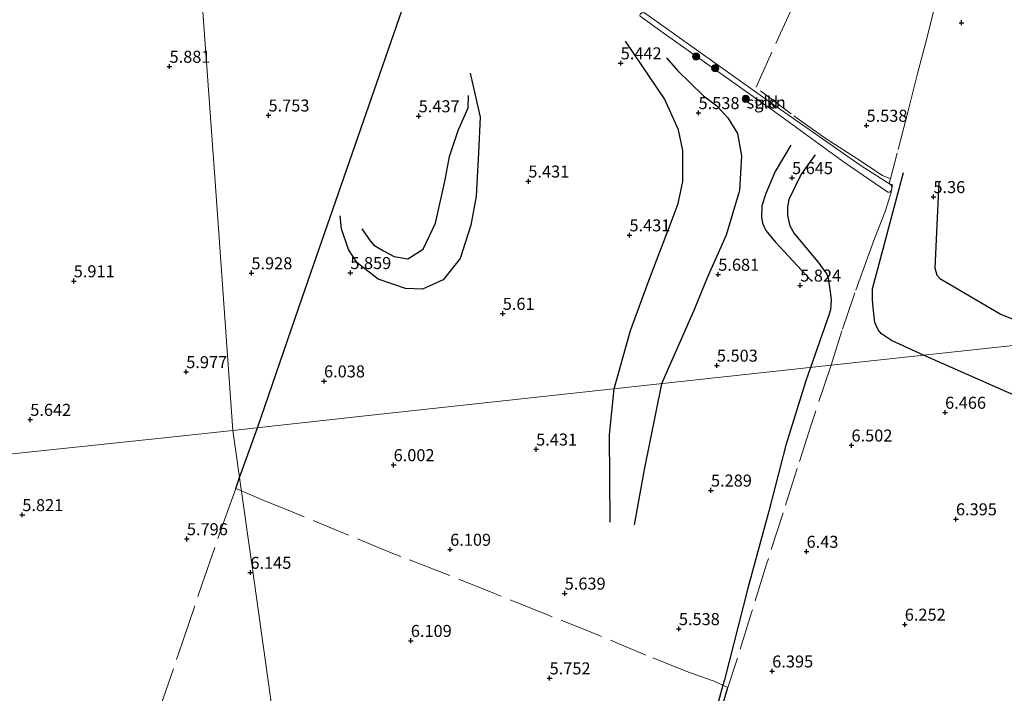
# Model space of a CAD drawing. Units: metres. Extents: x 202021 to 210008, y 468749 to 475003.
# Drawn here: x 208307 to 208512, y 469405 to 469546 of the extents above; entities that cross this region are included whole.
import ezdxf
from ezdxf.enums import TextEntityAlignment as Align

# ---------------------------------------------------------------- set-up
doc = ezdxf.new("R2010")
doc.units = ezdxf.units.M
doc.linetypes.add('IE-TERREINAFSCHEIDING', pattern=[10, 8, -2])
doc.layers.get('0').update_dxf_attribs({"lineweight": 25})
for name, color, linetype, lineweight in [('B-ME-GR-BOOM-S-B1', 93, 'Continuous', 18), ('B-ME-GR-STRUIKEN-GV-B6', 93, 'Continuous', 18), ('B-ME-GW-GRONDWERKLIJN-L-B1', 10, 'Continuous', 25), ('B-ME-GW-HOOGTEPUNT-S-B1', 10, 'Continuous', 25), ('B-ME-IE-GRONDWERKLIJN-GROND_INGERICHT-GV-B6', 253, 'Continuous', 18), ('B-ME-IE-HULPGEOMETRIE-L-B1', 53, 'Continuous', 18), ('B-ME-IE-TERREINAFSCHEIDING-HAAG-L-B1', 10, 'Continuous', 25), ('B-ME-IE-TERREINAFSCHEIDING-HAAGRASTER-L-B1', 10, 'Continuous', 25), ('B-ME-IE-TERREINAFSCHEIDING-RASTERHEKWERK-L-B1', 8, 'IE-TERREINAFSCHEIDING', 18), ('B-ME-OG-BREUK-L-B1', 10, 'Continuous', 25)]:
    doc.layers.add(name, color=color, linetype=linetype, lineweight=lineweight)
doc.styles.add('NLCS-ISO', font='NLCS-ISO.TTF')

# ---------------------------------------------------------------- blocks, each defined once
blk = doc.blocks.new('boom')
blk.add_hatch(color=256).paths.add_polyline_path([(-0.75, 0, 1), (0.75, 0, 1)])
blk.add_circle((0, 0), 0.75)
blk = doc.blocks.new('hoogtepunt')
for p, q in [((-0.5, 0), (0.5, 0)), ((0, 0.5), (0, -0.5))]:
    blk.add_line(p, q)

msp = doc.modelspace()

# ---------------------------------------------------------------- linework, layer by layer
at = {"layer": 'B-ME-GR-STRUIKEN-GV-B6'}
msp.add_polyline3d([(208436.08, 469546.99, 5.52), (208436.17, 469547.05, 5.53), (208436.42, 469547.07, 5.54), (208436.55, 469547.05, 5.56), (208436.74, 469547.01, 5.56), (208462.96, 469528.34, 6.06), (208481.84, 469515.17, 6.02), (208488.16, 469511.16, 6.2), (208488.24, 469510.44, 6.24), (208488, 469509.91, 6.25), (208487.89, 469509.79, 6.25), (208487.7, 469509.73, 6.21), (208487.38, 469509.73, 6.21), (208478.37, 469515.84, 6.13), (208463.87, 469526.45, 6.19), (208440.17, 469543.21, 5.64), (208435.84, 469546.32, 5.55), (208435.79, 469546.5, 5.53), (208435.86, 469546.75, 5.51), (208436.08, 469546.99, 5.52)], dxfattribs=at)
at = {"layer": 'B-ME-GW-GRONDWERKLIJN-L-B1'}
for points in [[(208441.31, 469537.69, 5.64), (208443.6, 469535.01, 5.75), (208449.03, 469529.75, 5.77), (208451.77, 469527.65, 5.78), (208454.06, 469525.16, 5.84), (208456.08, 469521.9, 5.91), (208456.92, 469517.26, 6.01), (208456.5, 469510.02, 5.98), (208453.71, 469500.72, 5.99), (208449.78, 469491.84, 6.01), (208446.98, 469485.05, 6.05), (208440.27, 469469.81, 6.05)], [(208400.45, 469534.45, 5.55), (208402.54, 469525.28, 5.61), (208402.22, 469517.95, 5.63), (208401.69, 469508.88, 5.66), (208400.58, 469502.82, 5.75), (208398.37, 469495.9, 5.8), (208394.86, 469491.43, 5.83), (208390.55, 469489.49, 5.88), (208387.02, 469489.67, 5.9), (208381.27, 469491.59, 5.84), (208376.92, 469494.95, 5.86), (208375.12, 469497.73, 5.83), (208373.64, 469502.05, 5.75), (208373.42, 469504.79, 5.65)], [(208467.22, 469519.49, 5.85), (208463.94, 469514, 5.85), (208461.96, 469509.39, 5.85), (208461.14, 469506.86, 5.85), (208461.08, 469504.58, 5.85), (208461.28, 469503.24, 5.85), (208462.01, 469501.71, 5.74), (208463.97, 469499.32, 5.74), (208471.31, 469491.47, 5.8)], [(208494.81, 469475.75, 6.58), (208488.17, 469478.83, 6.62), (208486.08, 469480.23, 6.6), (208485.34, 469481.03, 6.52), (208484.65, 469482.58, 6.41), (208484.38, 469485.01, 6.33), (208484.18, 469487.31, 6.14), (208484.22, 469489.56, 5.97), (208490.63, 469513.78, 5.76)], [(208623.51, 469229, 5.69), (208625.92, 469254.52, 5.64), (208627.26, 469284.03, 5.37), (208625.68, 469305.3, 5.16), (208619.59, 469337.29, 5.37), (208613.29, 469361.65, 5.27), (208608.59, 469390.63, 5.44), (208603.37, 469424.61, 5.86), (208603.01, 469425.23, 5.86), (208602.22, 469426.43, 5.88), (208600.65, 469428.01, 5.86), (208599.25, 469428.84, 5.86), (208582.47, 469436.34, 6), (208558.8, 469447.43, 6.18), (208545.87, 469452.45, 6.25), (208527.97, 469461.3, 6.35), (208512.1, 469468.16, 6.47), (208494.81, 469475.75, 6.58)], [(208440.27, 469469.81, 6.05), (208436.68, 469451.99, 5.8), (208434.57, 469440.45, 5.76)]]:
    msp.add_polyline3d(points, dxfattribs=at)
at = {"layer": 'B-ME-IE-GRONDWERKLIJN-GROND_INGERICHT-GV-B6'}
for points in [[(208305.32, 469749.32, 4.66), (208309.48, 469749.4, 4.84), (208330.3, 469750.41, 4.62), (208330.81, 469743.3, 4.56), (208330.94, 469741.41, 4.6), (208331.13, 469738.81, 4.56), (208334.63, 469689.93, 5.45), (208336.19, 469668.07, 5.9), (208339.68, 469619.19, 5.53), (208339.69, 469619.1, 5.61), (208340.58, 469606.76, 5.54), (208344.08, 469557.87, 5.78), (208347.58, 469508.99, 5.78), (208351.08, 469460.1, 5.93), (208338.11, 469458.72, 5.98), (208289.28, 469453.55, 5.72)], [(208520.52, 469478.55, 5.45), (208475.61, 469473.66, 6.66), (208426.49, 469468.31, 5.61), (208377.36, 469462.96, 6.04), (208351.08, 469460.1, 5.93), (208347.58, 469508.99, 5.78), (208344.08, 469557.87, 5.78), (208340.58, 469606.76, 5.54), (208339.69, 469619.1, 5.61), (208339.68, 469619.19, 5.53), (208336.19, 469668.07, 5.9), (208334.63, 469689.93, 5.45), (208331.13, 469738.81, 4.56)], [(208436.08, 469546.99, 5.52), (208435.86, 469546.75, 5.51), (208435.79, 469546.5, 5.53), (208435.84, 469546.32, 5.55), (208440.17, 469543.21, 5.64), (208463.87, 469526.45, 6.19), (208478.37, 469515.84, 6.13), (208487.38, 469509.73, 6.21), (208487.7, 469509.73, 6.21), (208487.89, 469509.79, 6.25), (208488, 469509.91, 6.25), (208488.24, 469510.44, 6.24), (208488.16, 469511.16, 6.2), (208481.84, 469515.17, 6.02), (208462.96, 469528.34, 6.06), (208436.74, 469547.01, 5.56), (208436.55, 469547.05, 5.56), (208436.42, 469547.07, 5.54), (208436.17, 469547.05, 5.53), (208436.08, 469546.99, 5.52)], [(208361.83, 469383.7, 6.31), (208354.93, 469432.72, 6.2), (208351.08, 469460.1, 5.93), (208377.36, 469462.96, 6.04), (208426.49, 469468.31, 5.61), (208475.61, 469473.66, 6.66), (208520.52, 469478.55, 5.45), (208568.76, 469483.8, 4.93), (208617.06, 469489.06, 4.35), (208617.35, 469486.29, 4.35), (208617.93, 469480.39, 4.35), (208618.8, 469474.62, 4.44), (208621.03, 469466.54, 4.44), (208623.76, 469459.71, 4.44), (208626.99, 469452.66, 4.22), (208632.83, 469442.35, 4.22), (208635.65, 469436.73, 4.26), (208636.75, 469433.15, 4.26), (208637.26, 469428.13, 4.17), (208637.02, 469415.81, 4.22), (208636.77, 469404.87, 4.17)], [(208229.72, 469405.2, 4.65), (208230.71, 469412.31, 4.62), (208231.94, 469418.43, 4.63), (208235.2, 469433.07, 4.7), (208236.28, 469437.02, 4.69), (208240.25, 469448.31, 4.69), (208289.28, 469453.55, 5.72), (208338.11, 469458.72, 5.98), (208351.08, 469460.1, 5.93), (208354.93, 469432.72, 6.2), (208361.83, 469383.7, 6.31)]]:
    msp.add_polyline3d(points, dxfattribs=at)
at = {"layer": 'B-ME-IE-HULPGEOMETRIE-L-B1'}
for points in [[(208351.08, 469460.1, 5.93), (208347.58, 469508.99, 5.78), (208344.08, 469557.87, 5.78), (208340.58, 469606.76, 5.54), (208339.69, 469619.1, 5.61), (208339.68, 469619.19, 5.53), (208336.19, 469668.07, 5.9), (208334.63, 469689.93, 5.45), (208331.13, 469738.81, 4.56), (208330.94, 469741.41, 4.6), (208330.81, 469743.3, 4.56), (208330.3, 469750.41, 4.62), (208330.27, 469750.8, 4.55), (208330.22, 469751.49, 4.8), (208330.17, 469752.25, 4.84), (208330.08, 469753.41, 4.84), (208329.87, 469756.42, 5.03), (208329.79, 469757.55, 5.14), (208328.84, 469770.94, 4.41), (208328.74, 469772.22, 3.96), (208324.28, 469834.5, 3.96)], [(208351.08, 469460.1, 5.93), (208377.36, 469462.96, 6.04), (208426.49, 469468.31, 5.61), (208475.61, 469473.66, 6.66), (208520.52, 469478.55, 5.45), (208568.76, 469483.8, 4.93), (208617.06, 469489.06, 4.35), (208618.44, 469489.21, 3.83), (208621.24, 469489.51, 3.83), (208622.38, 469489.64, 4.01), (208671.59, 469494.99, 4.99), (208720.79, 469500.35, 5.08), (208760.6, 469504.68, 5.49), (208771.04, 469505.82, 5.27), (208819.67, 469511.12, 5.64), (208868.31, 469516.41, 5.57), (208916.94, 469521.71, 5.54), (208948.34, 469525.12, 5.34), (208997.01, 469530.42, 5.61)], [(207895.9, 469405.96, 5.64), (207944.17, 469416.92, 5.73), (207992.45, 469427.88, 6.21), (208022.63, 469434.74, 6.55), (208026.27, 469434.93, 6.55), (208027.52, 469435, 6.58), (208076.94, 469437.75, 6.5), (208126.36, 469440.5, 6.48), (208175.79, 469443.24, 6.41), (208210.94, 469445.2, 6.37), (208212.85, 469445.4, 5.73), (208229.27, 469447.15, 4.73), (208232.09, 469447.45, 3.76), (208235.67, 469447.83, 3.76), (208236.23, 469447.89, 4.65), (208236.92, 469447.96, 4.5), (208238.06, 469448.08, 3.72), (208239.08, 469448.19, 3.72), (208240.25, 469448.31, 4.69), (208289.28, 469453.55, 5.72), (208338.11, 469458.72, 5.98), (208351.08, 469460.1, 5.93)], [(208403.21, 469089.6, 6.01), (208396.31, 469138.62, 6.26), (208389.41, 469187.63, 6.12), (208382.52, 469236.65, 5.94), (208375.62, 469285.67, 5.19), (208368.73, 469334.68, 6.3), (208361.83, 469383.7, 6.31), (208354.93, 469432.72, 6.2), (208351.08, 469460.1, 5.93)]]:
    msp.add_polyline3d(points, dxfattribs=at)
at = {"layer": 'B-ME-IE-TERREINAFSCHEIDING-HAAG-L-B1'}
msp.add_polyline3d([(208436.19, 469347.45, 6.61), (208438.03, 469354.12, 6.54), (208441.56, 469366.02, 6.61), (208445.47, 469377.41, 6.61), (208448.79, 469388.82, 6.61), (208454.1, 469406.58, 6.61)], dxfattribs=at)
at = {"layer": 'B-ME-IE-TERREINAFSCHEIDING-HAAGRASTER-L-B1'}
for p, q in [((208352.46, 469450.28, 6.07), (208356.18, 469460.65, 6.04)), ((208351.65, 469448.02, 6.08), (208352.46, 469450.28, 6.07))]:
    msp.add_line(p, q, dxfattribs=at)
msp.add_polyline3d([(208356.18, 469460.65, 6.04), (208365.54, 469487.91, 5.99), (208388.04, 469552.75, 5.76), (208392.3, 469566.52, 5.59), (208393.08, 469568.88, 5.27)], dxfattribs=at)
at = {"layer": 'B-ME-IE-TERREINAFSCHEIDING-RASTERHEKWERK-L-B1'}
for points in [[(208487.92, 469512.45, 5.98), (208486.26, 469513.15, 5.77), (208480.91, 469516.69, 5.65), (208474.33, 469520.93, 5.69), (208467.27, 469525.99, 5.85), (208459.95, 469531.53, 5.77), (208465.07, 469542.82, 5.4), (208469.33, 469552.14, 5.26), (208476.26, 469567.78, 5.03), (208482.8, 469582.25, 5.21), (208487.79, 469593.37, 5.21), (208490.73, 469600.3, 5.26), (208494.68, 469605.17, 5.68)], [(208505.44, 469579.86, 5.52), (208503.35, 469572.17, 5.39), (208499.25, 469556.6, 5.3), (208497.36, 469549.25, 5.22), (208495.48, 469541.72, 5.42), (208493.51, 469534.1, 5.42), (208491.52, 469526.34, 5.5), (208489.32, 469517.78, 5.87), (208487.92, 469512.45, 5.98)], [(208487.92, 469512.45, 5.98), (208487.67, 469511.5, 6), (208488.36, 469511.2, 6.08), (208488.24, 469510.44, 6.24), (208488.01, 469509.39, 6.24), (208486.81, 469505.67, 6.24), (208484.7, 469500.2, 6.24), (208483.46, 469496.82, 6.24), (208480.53, 469488.75, 6.59), (208477.81, 469480.81, 6.66), (208475.61, 469473.66, 6.66)], [(208475.61, 469473.66, 6.66), (208471.41, 469461.25, 6.56), (208468.51, 469452.15, 6.56), (208465.59, 469442.92, 6.46), (208462.15, 469432.27, 6.46), (208459.03, 469422.22, 6.41), (208455.83, 469411.85, 6.46), (208454.1, 469406.58, 6.61), (208453.06, 469407.05, 6.18), (208451.04, 469407.96, 6.09), (208445.88, 469409.75, 5.96), (208437.04, 469413.33, 5.96), (208426.79, 469417.59, 5.96), (208416.19, 469421.83, 5.96), (208405.5, 469426.13, 5.96), (208395.32, 469430.26, 6.35), (208384.38, 469434.47, 6.35), (208363.06, 469443.31, 6.35), (208357.02, 469445.69, 6.35), (208352.86, 469447.5, 6.14)], [(208318.36, 469351.91, 5.61), (208320.13, 469356.76, 5.84), (208323.23, 469365.68, 5.65), (208327.93, 469379.4, 5.81), (208332.14, 469391.07, 5.92), (208336.1, 469402.92, 5.97), (208340.57, 469416.03, 5.99), (208344.68, 469428.16, 5.96), (208349.29, 469441.45, 6.1), (208351.65, 469448.02, 6.08), (208352.86, 469447.5, 6.14)]]:
    msp.add_polyline3d(points, dxfattribs=at)
at = {"layer": 'B-ME-OG-BREUK-L-B1'}
for points in [[(208430.41, 469468.74, 5.6), (208433.84, 469480.88, 5.47), (208437.98, 469492.22, 5.52), (208441.89, 469502.34, 5.52), (208443.75, 469507.32, 5.52), (208444.74, 469511.92, 5.52), (208444.71, 469518.39, 5.51), (208443.78, 469522.7, 5.47), (208440.88, 469529.11, 5.36), (208432.76, 469541.13, 5.35)], [(208377.89, 469502.04, 5.61), (208379.65, 469499.57, 5.61), (208380.43, 469498.69, 5.57), (208382.4, 469497.45, 5.54), (208384.63, 469496.28, 5.54), (208387.47, 469495.83, 5.54), (208390.68, 469497.8, 5.52), (208393.23, 469503.22, 5.52), (208395.28, 469512.29, 5.51), (208396.18, 469517.11, 5.51), (208397.94, 469522.54, 5.52), (208400.02, 469527.27, 5.52), (208400.09, 469529.83, 5.5)], [(208472.27, 469517.48, 5.69), (208469.32, 469513.42, 5.69), (208466.78, 469508.17, 5.46), (208466.53, 469506.64, 5.52), (208466.52, 469504.86, 5.58), (208466.96, 469502.67, 5.52), (208467.91, 469501.1, 5.58), (208472.79, 469495.16, 5.8), (208474.69, 469492.64, 5.91), (208474.99, 469491.8, 5.97), (208475.47, 469488.46, 6.02), (208475.58, 469487.18, 6.02), (208475.48, 469485.22, 6.02), (208475.09, 469484.12, 5.91), (208471.32, 469473.19, 5.91)], [(208523.97, 469478.92, 5.45), (208510.79, 469484.27, 5.49), (208498.35, 469491.57, 5.49), (208497.66, 469492.32, 5.44), (208497.22, 469493.9, 5.38), (208498.04, 469511.86, 5.35)], [(208471.32, 469473.19, 5.91), (208470.35, 469470.39, 5.91), (208466.12, 469457.05, 5.8), (208462.6, 469443.31, 5.69), (208458.22, 469427.25, 5.8), (208453.38, 469408.19, 6.14), (208453.06, 469407.05, 6.18), (208452.11, 469403.7, 6.3), (208446, 469384.55, 6.08), (208439.23, 469362.93, 6.04), (208435.68, 469350.43, 6.11), (208431.9, 469334.85, 6.04), (208425.28, 469312.68, 6.04), (208420.29, 469295.98, 5.94), (208416.09, 469280.93, 5.94), (208412.05, 469266.74, 6.04)], [(208429.56, 469440.98, 5.77), (208429.48, 469459.21, 5.73), (208430.41, 469468.74, 5.6)]]:
    msp.add_polyline3d(points, dxfattribs=at)

# ---------------------------------------------------------------- block references
at = {"layer": 'B-ME-GR-BOOM-S-B1', "rotation": 90}
for p in [(208447.51, 469537.94, 5.88), (208451.45, 469535.53, 5.97), (208457.8, 469529.14, 5.97)]:
    msp.add_blockref('boom', p, dxfattribs=at)
at = {"layer": 'B-ME-GW-HOOGTEPUNT-S-B1', "rotation": 90}
for p in [(208502.71, 469544.98, 5.11), (208502.71, 469544.98, 5.11), (208431.78, 469536.56, 5.44), (208431.78, 469536.56, 5.44), (208337.88, 469535.85, 5.88), (208337.88, 469535.85, 5.88), (208447.99, 469526.21, 5.54), (208447.99, 469526.21, 5.54), (208358.48, 469525.7, 5.75), (208358.48, 469525.7, 5.75), (208389.74, 469525.54, 5.44), (208389.74, 469525.54, 5.44), (208482.95, 469523.57, 5.54), (208482.95, 469523.57, 5.54), (208412.56, 469511.96, 5.43), (208412.56, 469511.96, 5.43), (208467.45, 469512.68, 5.65), (208467.45, 469512.68, 5.65), (208496.87, 469508.72, 5.36), (208496.87, 469508.72, 5.36), (208433.61, 469500.75, 5.43), (208433.61, 469500.75, 5.43), (208354.92, 469492.86, 5.93), (208354.92, 469492.86, 5.93), (208375.51, 469492.91, 5.86), (208375.51, 469492.91, 5.86), (208452.09, 469492.55, 5.68), (208452.09, 469492.55, 5.68), (208317.94, 469491.19, 5.91), (208317.94, 469491.19, 5.91), (208469.14, 469490.3, 5.82), (208469.14, 469490.3, 5.82), (208407.23, 469484.41, 5.61), (208407.23, 469484.41, 5.61), (208451.8, 469473.63, 5.5), (208451.8, 469473.63, 5.5), (208341.36, 469472.28, 5.98), (208341.36, 469472.28, 5.98), (208370.03, 469470.35, 6.04), (208370.03, 469470.35, 6.04), (208499.3, 469463.82, 6.47), (208499.3, 469463.82, 6.47), (208308.89, 469462.34, 5.64), (208308.89, 469462.34, 5.64), (208479.82, 469457, 6.5), (208479.82, 469457, 6.5), (208414.18, 469456.16, 5.43), (208414.18, 469456.16, 5.43), (208384.52, 469452.91, 6), (208384.52, 469452.91, 6), (208450.57, 469447.62, 5.29), (208450.57, 469447.62, 5.29), (208307.24, 469442.51, 5.82), (208307.24, 469442.51, 5.82), (208501.56, 469441.64, 6.39), (208501.56, 469441.64, 6.39), (208341.49, 469437.5, 5.8), (208341.49, 469437.5, 5.8), (208396.29, 469435.3, 6.11), (208396.29, 469435.3, 6.11), (208470.47, 469434.88, 6.43), (208470.47, 469434.88, 6.43), (208354.71, 469430.5, 6.14), (208354.71, 469430.5, 6.14), (208420.13, 469426.17, 5.64), (208420.13, 469426.17, 5.64), (208490.91, 469419.7, 6.25), (208490.91, 469419.7, 6.25), (208443.89, 469418.78, 5.54), (208443.89, 469418.78, 5.54), (208388.1, 469416.32, 6.11), (208388.1, 469416.32, 6.11), (208463.32, 469409.96, 6.39), (208463.32, 469409.96, 6.39), (208416.99, 469408.52, 5.75), (208416.99, 469408.52, 5.75)]:
    msp.add_blockref('hoogtepunt', p, dxfattribs=at)

# ---------------------------------------------------------------- texts
at = {"layer": 'B-ME-GR-STRUIKEN-GV-B6', "ltscale": 0.2, "style": 'NLCS-ISO'}
msp.add_text('strkn', height=2.5, dxfattribs=at).set_placement((208462.06, 469528.37), align=Align.MIDDLE_CENTER)
at = {"layer": 'B-ME-GW-HOOGTEPUNT-S-B1', "ltscale": 0.2, "style": 'NLCS-ISO'}
for s, p in [('5.881', (208337.88, 469535.85, 5.88)), ('5.881', (208337.88, 469535.85, 5.88)), ('5.442', (208431.78, 469536.56, 5.44)), ('5.442', (208431.78, 469536.56, 5.44)), ('5.753', (208358.48, 469525.7, 5.75)), ('5.753', (208358.48, 469525.7, 5.75)), ('5.437', (208389.74, 469525.54, 5.44)), ('5.437', (208389.74, 469525.54, 5.44)), ('5.538', (208447.99, 469526.21, 5.54)), ('5.538', (208447.99, 469526.21, 5.54)), ('5.538', (208482.95, 469523.57, 5.54)), ('5.538', (208482.95, 469523.57, 5.54)), ('5.431', (208412.56, 469511.96, 5.43)), ('5.431', (208412.56, 469511.96, 5.43)), ('5.645', (208467.45, 469512.68, 5.65)), ('5.645', (208467.45, 469512.68, 5.65)), ('5.36', (208496.87, 469508.72, 5.36)), ('5.36', (208496.87, 469508.72, 5.36)), ('5.431', (208433.61, 469500.75, 5.43)), ('5.431', (208433.61, 469500.75, 5.43)), ('5.928', (208354.92, 469492.86, 5.93)), ('5.928', (208354.92, 469492.86, 5.93)), ('5.859', (208375.51, 469492.91, 5.86)), ('5.859', (208375.51, 469492.91, 5.86)), ('5.911', (208317.94, 469491.19, 5.91)), ('5.911', (208317.94, 469491.19, 5.91)), ('5.681', (208452.09, 469492.55, 5.68)), ('5.681', (208452.09, 469492.55, 5.68)), ('5.824', (208469.14, 469490.3, 5.82)), ('5.824', (208469.14, 469490.3, 5.82)), ('5.61', (208407.23, 469484.41, 5.61)), ('5.61', (208407.23, 469484.41, 5.61)), ('5.977', (208341.36, 469472.28, 5.98)), ('5.977', (208341.36, 469472.28, 5.98)), ('5.503', (208451.8, 469473.63, 5.5)), ('5.503', (208451.8, 469473.63, 5.5)), ('6.038', (208370.03, 469470.35, 6.04)), ('6.038', (208370.03, 469470.35, 6.04)), ('5.642', (208308.89, 469462.34, 5.64)), ('5.642', (208308.89, 469462.34, 5.64)), ('6.466', (208499.3, 469463.82, 6.47)), ('6.466', (208499.3, 469463.82, 6.47)), ('5.431', (208414.18, 469456.16, 5.43)), ('5.431', (208414.18, 469456.16, 5.43)), ('6.502', (208479.82, 469457, 6.5)), ('6.502', (208479.82, 469457, 6.5)), ('6.002', (208384.52, 469452.91, 6)), ('6.002', (208384.52, 469452.91, 6)), ('5.289', (208450.57, 469447.62, 5.29)), ('5.289', (208450.57, 469447.62, 5.29)), ('5.821', (208307.24, 469442.51, 5.82)), ('5.821', (208307.24, 469442.51, 5.82)), ('6.395', (208501.56, 469441.64, 6.39)), ('6.395', (208501.56, 469441.64, 6.39)), ('5.796', (208341.49, 469437.5, 5.8)), ('5.796', (208341.49, 469437.5, 5.8)), ('6.109', (208396.29, 469435.3, 6.11)), ('6.109', (208396.29, 469435.3, 6.11)), ('6.43', (208470.47, 469434.88, 6.43)), ('6.43', (208470.47, 469434.88, 6.43)), ('6.145', (208354.71, 469430.5, 6.14)), ('6.145', (208354.71, 469430.5, 6.14)), ('5.639', (208420.13, 469426.17, 5.64)), ('5.639', (208420.13, 469426.17, 5.64)), ('6.252', (208490.91, 469419.7, 6.25)), ('6.252', (208490.91, 469419.7, 6.25)), ('5.538', (208443.89, 469418.78, 5.54)), ('5.538', (208443.89, 469418.78, 5.54)), ('6.109', (208388.1, 469416.32, 6.11)), ('6.109', (208388.1, 469416.32, 6.11)), ('6.395', (208463.32, 469409.96, 6.39)), ('6.395', (208463.32, 469409.96, 6.39)), ('5.752', (208416.99, 469408.52, 5.75)), ('5.752', (208416.99, 469408.52, 5.75))]:
    msp.add_text(s, height=2.5, dxfattribs=at).set_placement(p, align=Align.BOTTOM_LEFT)
at = {"layer": 'B-ME-IE-GRONDWERKLIJN-GROND_INGERICHT-GV-B6', "ltscale": 0.2, "style": 'NLCS-ISO'}
msp.add_text('gld', height=2.5, dxfattribs=at).set_placement((208462.06, 469528.37), align=Align.MIDDLE_CENTER)

doc.saveas('drawing.dxf')
